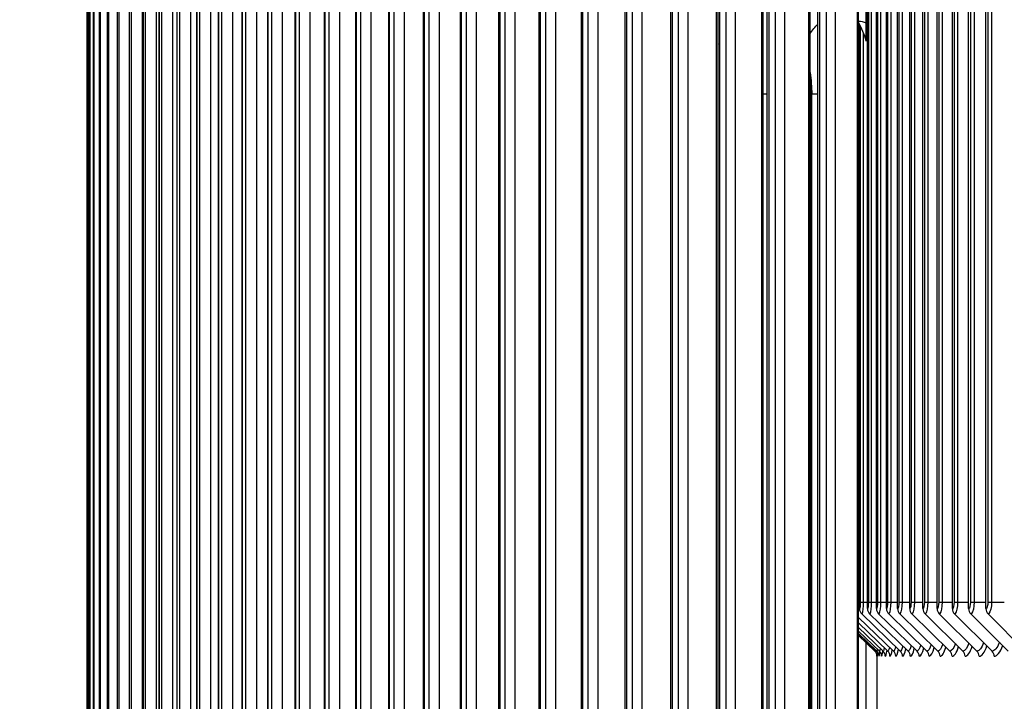
# Model space of a CAD drawing. Units: inches. Extents: x -19 to 86, y 1 to 83.
# Drawn here: x 45 to 48, y 37 to 40 of the extents above; entities that cross this region are included whole.
import ezdxf

# ---------------------------------------------------------------- set-up
doc = ezdxf.new("R2010")
doc.units = ezdxf.units.IN
doc.header["$LTSCALE"] = 4
doc.header["$MEASUREMENT"] = 0
for name, color, linetype in [('ASF-RF', 1, 'Continuous'), ('DIMENSIONS', 5, 'Continuous'), ('Visible (ANSI)', 7, 'Continuous'), ('Visible Narrow (ANSI)', 7, 'Continuous')]:
    doc.layers.add(name, color=color, linetype=linetype)
doc.styles.add('Arial', font='arial.ttf')
doc.dimstyles.new('Dimensions', dxfattribs={"dimtxt": 0.18, "dimasz": 0.125, "dimexe": 0.0625, "dimexo": 0.125, "dimgap": 0.09, "dimtad": 0, "dimtih": 1, "dimtoh": 1, "dimzin": 0, "dimdsep": 46, "dimlunit": 5, "dimtxsty": 'Arial', "dimcen": 0, "dimadec": 0, "dimazin": 0, "dimtfac": 1, "dimtofl": 0, "dimtmove": 0, "dimatfit": 3, "dimfxl": 1, "dimfrac": 2, "dimtolj": 1, "dimtzin": 0, "dimarcsym": 0})

# ---------------------------------------------------------------- blocks, each defined once
blk = doc.blocks.new('*D2')
at = {"layer": 'Defpoints', "color": 0, "transparency": 16777216}
for p in [(43.2803, 41.2098), (48.0677, 41.2098), (48.0677, 33.7098)]:
    blk.add_point(p, dxfattribs=at)
at = {"layer": 'DIMENSIONS', "color": 0, "lineweight": -2, "transparency": 16777216}
for p, q in [((47.6927, 41.2098), (43.0928, 41.2098)), ((43.2803, 40.8348), (43.2803, 39.2169)), ((43.2803, 34.0848), (43.2803, 35.7028)), ((47.6927, 33.7098), (43.0928, 33.7098))]:
    blk.add_line(p, q, dxfattribs=at)
at = {"layer": 'DIMENSIONS', "color": 0, "transparency": 16777216}
for points in [[(43.2178, 40.8348), (43.3428, 40.8348), (43.2803, 41.2098)], [(43.2178, 34.0848), (43.3428, 34.0848), (43.2803, 33.7098)]]:
    blk.add_solid(points, dxfattribs=at)
at = {"layer": 'DIMENSIONS', "color": 0, "transparency": 16777216, "insert": (43.2803, 37.4598), "char_height": 0.54, "attachment_point": 5, "style": 'Arial'}
blk.add_mtext('\\A1;{\\H1.85507x;\\C1;*} Inner\\PLouvers\\P7 1/2"', dxfattribs=at)
blk = doc.blocks.new('*D3')
at = {"layer": 'Defpoints', "color": 0, "transparency": 16777216}
for p in [(40.1121, 41.9458), (47.116, 41.9458), (48.0535, 31.8348)]:
    blk.add_point(p, dxfattribs=at)
at = {"layer": 'DIMENSIONS', "color": 0, "lineweight": -2, "transparency": 16777216}
for p, q in [((46.741, 41.9458), (39.9246, 41.9458)), ((40.1121, 41.5708), (40.1121, 38.3395)), ((40.1121, 32.2098), (40.1121, 35.4411)), ((47.6785, 31.8348), (39.9246, 31.8348))]:
    blk.add_line(p, q, dxfattribs=at)
at = {"layer": 'DIMENSIONS', "color": 0, "transparency": 16777216}
for points in [[(40.0496, 41.5708), (40.1746, 41.5708), (40.1121, 41.9458)], [(40.0496, 32.2098), (40.1746, 32.2098), (40.1121, 31.8348)]]:
    blk.add_solid(points, dxfattribs=at)
at = {"layer": 'DIMENSIONS', "color": 0, "transparency": 16777216, "insert": (40.1121, 36.8903), "char_height": 0.54, "attachment_point": 5, "style": 'Arial'}
blk.add_mtext('\\A1;Head\\PHeight\\P10 1/8"', dxfattribs=at)

msp = doc.modelspace()

# ---------------------------------------------------------------- linework, layer by layer
at = {"layer": 'ASF-RF'}
for p, q in [((48.02045, 37.74985), (48.02045, 41.04485)), ((48.0516, 37.74985), (48.0516, 41.04485)), ((48.08641, 37.74985), (48.08641, 41.04485)), ((48.12485, 37.74985), (48.12485, 41.04485)), ((48.16692, 37.74985), (48.16692, 41.04485)), ((48.2126, 37.74985), (48.2126, 41.04485)), ((48.26188, 37.74985), (48.26188, 41.04485)), ((48.31475, 37.74985), (48.31475, 41.04485)), ((48.37118, 37.74985), (48.37118, 41.04485)), ((48.43117, 37.74985), (48.43117, 41.04485)), ((48.02363, 41.02235), (48.02363, 37.77235)), ((48.03384, 41.02235), (48.03384, 37.77235)), ((48.05518, 41.02235), (48.05518, 37.77235)), ((48.06568, 41.02235), (48.06568, 37.77235)), ((48.09037, 41.02235), (48.09037, 37.77235)), ((48.10117, 41.02235), (48.10117, 37.77235)), ((48.1292, 41.02235), (48.1292, 37.77235)), ((48.14029, 41.02235), (48.14029, 37.77235)), ((48.17166, 41.02235), (48.17166, 37.77235)), ((48.18303, 41.02235), (48.18303, 37.77235)), ((48.21773, 41.02235), (48.21773, 37.77235)), ((48.22939, 41.02235), (48.22939, 37.77235)), ((48.2674, 41.02235), (48.2674, 37.77235)), ((48.27933, 41.02235), (48.27933, 37.77235)), ((48.32065, 41.02235), (48.32065, 37.77235)), ((48.33286, 41.02235), (48.33286, 37.77235)), ((48.37747, 41.02235), (48.37747, 37.77235)), ((48.38995, 41.02235), (48.38995, 37.77235)), ((48.43784, 41.02235), (48.43784, 37.77235)), ((48.45059, 41.02235), (48.45059, 37.77235)), ((47.99296, 37.74985), (47.99296, 39.77436)), ((47.99574, 39.76882), (47.99574, 37.77235)), ((47.98961, 37.77235), (47.99296, 37.77235)), ((47.99574, 37.77235), (48.00565, 37.77235)), ((48.00565, 37.77235), (48.02045, 37.77235)), ((48.02363, 37.77235), (48.03384, 37.77235)), ((48.03384, 37.77235), (48.0516, 37.77235)), ((48.05518, 37.77235), (48.06568, 37.77235)), ((48.06568, 37.77235), (48.08641, 37.77235)), ((48.09037, 37.77235), (48.10117, 37.77235)), ((48.10117, 37.77235), (48.12485, 37.77235)), ((48.1292, 37.77235), (48.14029, 37.77235)), ((48.14029, 37.77235), (48.16692, 37.77235)), ((48.17166, 37.77235), (48.18303, 37.77235)), ((48.18303, 37.77235), (48.2126, 37.77235)), ((48.21773, 37.77235), (48.22939, 37.77235)), ((48.22939, 37.77235), (48.26188, 37.77235)), ((48.2674, 37.77235), (48.27933, 37.77235)), ((48.27933, 37.77235), (48.31475, 37.77235)), ((48.32065, 37.77235), (48.33286, 37.77235)), ((48.33286, 37.77235), (48.37118, 37.77235)), ((48.37747, 37.77235), (48.38995, 37.77235)), ((48.38995, 37.77235), (48.43117, 37.77235)), ((48.43784, 37.77235), (48.45059, 37.77235)), ((48.45059, 37.77235), (48.49469, 37.77235)), ((47.98961, 37.71945), (48.11065, 37.6029)), ((48.00061, 37.73179), (48.1342, 37.6029)), ((48.02809, 37.73179), (48.16137, 37.6029)), ((48.05922, 37.73179), (48.19216, 37.6029)), ((48.094, 37.73179), (48.22656, 37.6029)), ((48.13242, 37.73179), (48.26455, 37.6029)), ((48.17446, 37.73179), (48.30612, 37.6029)), ((48.22011, 37.73179), (48.35127, 37.6029)), ((48.26936, 37.73179), (48.39997, 37.6029)), ((48.32219, 37.73179), (48.45222, 37.6029)), ((48.37859, 37.73179), (48.508, 37.6029)), ((48.43854, 37.73179), (48.56728, 37.6029)), ((47.98961, 37.70011), (48.09073, 37.6029)), ((47.98961, 37.68435), (48.07445, 37.6029)), ((47.98961, 37.67215), (48.06182, 37.6029)), ((47.98961, 37.66348), (48.05282, 37.6029)), ((47.98961, 37.65833), (48.04748, 37.6029)), ((47.98961, 37.6567), (48.04579, 37.6029)), ((48.05349, 37.585), (48.05349, 37.3347))]:
    msp.add_line(p, q, dxfattribs=at)
msp.add_arc((48.02849, 37.58485), 0.025, 0.71542, 46.23817, dxfattribs=at)
for centre, ratio, start_param, end_param in [((48.01777, 37.74985), 0.9926367, 4.712389, 5.5193971), ((48.04521, 37.74985), 0.9903737, 4.712389, 5.5193971), ((48.0763, 37.74985), 0.9878097, 4.712389, 5.5193971), ((48.11103, 37.74985), 0.9849453, 4.712389, 5.5193971), ((48.14939, 37.74985), 0.9817815, 4.712389, 5.5193971), ((48.19137, 37.74985), 0.9783191, 4.712389, 5.5193971), ((48.23696, 37.74985), 0.9745593, 4.712389, 5.5193971), ((48.28614, 37.74985), 0.9705032, 4.712389, 5.5193971), ((48.3389, 37.74985), 0.966152, 4.712389, 5.5193971), ((48.39522, 37.74985), 0.9615071, 4.712389, 5.5193971), ((48.45508, 37.74985), 0.9565698, 4.712389, 5.5193971), ((48.03019, 37.58485), 0.9998588, 1.5707963, 2.3778045), ((48.03554, 37.58485), 0.9994138, 1.5707963, 2.3778045), ((48.04455, 37.58485), 0.9986649, 1.5707963, 2.3778045), ((48.0572, 37.58485), 0.9976124, 1.5707963, 2.3778045), ((48.07351, 37.58485), 0.9962565, 1.5707963, 2.3778045), ((48.09345, 37.58485), 0.9945978, 1.5707963, 2.3778045), ((48.11704, 37.58485), 0.9926367, 1.5707963, 2.3778045), ((48.14425, 37.58485), 0.9903737, 1.5707963, 2.3778045), ((48.17508, 37.58485), 0.9878097, 1.5707963, 2.3778045), ((48.20952, 37.58485), 0.9849453, 1.5707963, 2.3778045), ((48.24757, 37.58485), 0.9817815, 1.5707963, 2.3778045), ((48.2892, 37.58485), 0.9783191, 1.5707963, 2.3778045), ((48.33442, 37.58485), 0.9745593, 1.5707963, 2.3778045), ((48.38319, 37.58485), 0.9705032, 1.5707963, 2.3778045), ((48.43551, 37.58485), 0.966152, 1.5707963, 2.3778045)]:
    msp.add_ellipse(centre, major_axis=(0, -0.025), ratio=ratio, start_param=start_param, end_param=end_param, dxfattribs=at)
for points in [[(47.99574, 37.77235), (47.99574, 37.76057), (47.9944, 37.74985), (47.99296, 37.74985)], [(48.02363, 37.77235), (48.02363, 37.76057), (48.0221, 37.74985), (48.02045, 37.74985)], [(48.05518, 37.77235), (48.05518, 37.76057), (48.05346, 37.74985), (48.0516, 37.74985)], [(48.09037, 37.77235), (48.09037, 37.76057), (48.08847, 37.74985), (48.08641, 37.74985)], [(48.1292, 37.77235), (48.1292, 37.76057), (48.12712, 37.74985), (48.12485, 37.74985)], [(48.17166, 37.77235), (48.17166, 37.76057), (48.16939, 37.74985), (48.16692, 37.74985)], [(48.21773, 37.77235), (48.21773, 37.76057), (48.21527, 37.74985), (48.2126, 37.74985)], [(48.2674, 37.77235), (48.2674, 37.76057), (48.26476, 37.74985), (48.26188, 37.74985)], [(48.32065, 37.77235), (48.32065, 37.76057), (48.31783, 37.74985), (48.31475, 37.74985)], [(48.37747, 37.77235), (48.37747, 37.76057), (48.37446, 37.74985), (48.37118, 37.74985)], [(48.43784, 37.77235), (48.43784, 37.76057), (48.43465, 37.74985), (48.43117, 37.74985)], [(48.47758, 37.6332), (48.47008, 37.61365), (48.46108, 37.6029), (48.45222, 37.6029)], [(48.0458, 37.60455), (48.04578, 37.60346), (48.04578, 37.6029), (48.04579, 37.6029)], [(48.04819, 37.6074), (48.04794, 37.60444), (48.0477, 37.6029), (48.04748, 37.6029)], [(48.05457, 37.60992), (48.05397, 37.60531), (48.05338, 37.6029), (48.05282, 37.6029)], [(48.06053, 37.58485), (48.06143, 37.58485), (48.06243, 37.59075), (48.06341, 37.60154)], [(48.0648, 37.61224), (48.06381, 37.60612), (48.06279, 37.6029), (48.06182, 37.6029)], [(48.06951, 37.58485), (48.07096, 37.58485), (48.07252, 37.59152), (48.07399, 37.60365)], [(48.07884, 37.6144), (48.0774, 37.60688), (48.0759, 37.6029), (48.07445, 37.6029)], [(48.08214, 37.58485), (48.08418, 37.58485), (48.08633, 37.59221), (48.08832, 37.60552)], [(48.09665, 37.61644), (48.09473, 37.6076), (48.0927, 37.6029), (48.09073, 37.6029)], [(48.09841, 37.58485), (48.10107, 37.58485), (48.10385, 37.59287), (48.10639, 37.6073)], [(48.11821, 37.61839), (48.11578, 37.6083), (48.11318, 37.6029), (48.11065, 37.6029)], [(48.11832, 37.58485), (48.12163, 37.58485), (48.12507, 37.5935), (48.12818, 37.609)], [(48.14348, 37.62025), (48.14053, 37.60896), (48.13732, 37.6029), (48.1342, 37.6029)], [(48.14185, 37.58485), (48.14585, 37.58485), (48.14999, 37.59411), (48.15366, 37.61064)], [(48.17246, 37.62204), (48.16898, 37.6096), (48.16513, 37.6029), (48.16137, 37.6029)], [(48.16901, 37.58485), (48.17372, 37.58485), (48.17857, 37.59469), (48.18284, 37.61221)], [(48.20513, 37.62377), (48.20109, 37.61022), (48.19658, 37.6029), (48.19216, 37.6029)], [(48.19978, 37.58485), (48.20523, 37.58485), (48.21082, 37.59526), (48.21569, 37.61373)], [(48.24146, 37.62544), (48.23686, 37.61083), (48.23166, 37.6029), (48.22656, 37.6029)], [(48.23415, 37.58485), (48.24036, 37.58485), (48.24672, 37.59582), (48.25219, 37.6152)], [(48.28145, 37.62707), (48.27628, 37.61142), (48.27036, 37.6029), (48.26455, 37.6029)], [(48.27211, 37.58485), (48.27911, 37.58485), (48.28625, 37.59636), (48.29234, 37.61663)], [(48.32508, 37.62865), (48.31933, 37.61199), (48.31267, 37.6029), (48.30612, 37.6029)], [(48.31366, 37.58485), (48.32146, 37.58485), (48.32941, 37.59689), (48.33611, 37.61802)], [(48.37232, 37.6302), (48.36599, 37.61256), (48.35857, 37.6029), (48.35127, 37.6029)], [(48.35878, 37.58485), (48.3674, 37.58485), (48.37617, 37.5974), (48.38349, 37.61938)], [(48.42316, 37.63171), (48.41625, 37.61311), (48.40804, 37.6029), (48.39997, 37.6029)], [(48.40745, 37.58485), (48.41691, 37.58485), (48.42651, 37.59791), (48.43447, 37.6207)], [(48.45967, 37.58485), (48.46998, 37.58485), (48.48043, 37.5984), (48.48901, 37.622)], [(48.05349, 37.58501), (48.05349, 37.58572), (48.05354, 37.58876), (48.0536, 37.59388)], [(48.05519, 37.58485), (48.05559, 37.58485), (48.05607, 37.5897), (48.05658, 37.59864)]]:
    msp.add_open_spline(points, degree=3, dxfattribs=at)
for points in [[(48.00565, 37.77235), (48.00565, 37.75425), (48.00393, 37.73705), (48.00176, 37.73288), (48.00138, 37.73216), (48.00099, 37.73179), (48.00061, 37.73179)], [(48.03384, 37.77235), (48.03384, 37.75425), (48.03188, 37.73705), (48.0294, 37.73288), (48.02897, 37.73216), (48.02853, 37.73179), (48.02809, 37.73179)], [(48.06568, 37.77235), (48.06568, 37.75425), (48.06349, 37.73705), (48.06069, 37.73288), (48.06021, 37.73216), (48.05971, 37.73179), (48.05922, 37.73179)], [(48.10117, 37.77235), (48.10117, 37.75425), (48.09874, 37.73705), (48.09564, 37.73288), (48.0951, 37.73216), (48.09455, 37.73179), (48.094, 37.73179)], [(48.14029, 37.77235), (48.14029, 37.75425), (48.13762, 37.73705), (48.13422, 37.73288), (48.13363, 37.73216), (48.13302, 37.73179), (48.13242, 37.73179)], [(48.18303, 37.77235), (48.18303, 37.75425), (48.18013, 37.73705), (48.17642, 37.73288), (48.17578, 37.73216), (48.17512, 37.73179), (48.17446, 37.73179)], [(48.22939, 37.77235), (48.22939, 37.75425), (48.22624, 37.73705), (48.22223, 37.73288), (48.22154, 37.73216), (48.22082, 37.73179), (48.22011, 37.73179)], [(48.27933, 37.77235), (48.27933, 37.75425), (48.27596, 37.73705), (48.27164, 37.73288), (48.27089, 37.73216), (48.27013, 37.73179), (48.26936, 37.73179)], [(48.33286, 37.77235), (48.33286, 37.75425), (48.32925, 37.73705), (48.32464, 37.73288), (48.32384, 37.73216), (48.32301, 37.73179), (48.32219, 37.73179)], [(48.38995, 37.77235), (48.38995, 37.75425), (48.38611, 37.73705), (48.3812, 37.73288), (48.38034, 37.73216), (48.37947, 37.73179), (48.37859, 37.73179)], [(48.45059, 37.77235), (48.45059, 37.75425), (48.44652, 37.73705), (48.4413, 37.73288), (48.4404, 37.73216), (48.43947, 37.73179), (48.43854, 37.73179)]]:
    msp.add_open_spline(points, degree=3, knots=[1.5707963, 1.5707963, 1.5707963, 1.5707963, 2.9093397, 2.9093397, 2.9093397, 3.1415927, 3.1415927, 3.1415927, 3.1415927], dxfattribs=at)
at = {"layer": 'Visible (ANSI)'}
for p, q in [((45.31607, 40.00712), (45.31607, 33.05712)), ((45.31724, 40.00712), (45.31724, 33.05712)), ((45.3253, 40.00712), (45.3253, 33.05712)), ((45.34025, 40.00712), (45.34025, 33.05712)), ((45.36209, 40.00712), (45.36209, 33.05712)), ((45.39079, 40.00712), (45.39079, 33.05712)), ((45.42636, 40.00712), (45.42636, 33.05712)), ((45.46877, 40.00712), (45.46877, 33.05712)), ((45.50835, 33.05712), (45.50835, 40.00712)), ((45.518, 40.00712), (45.518, 33.05712)), ((45.55745, 33.05712), (45.55745, 40.00712)), ((45.57403, 40.00712), (45.57403, 33.05712)), ((45.61333, 33.05712), (45.61333, 40.00712)), ((45.63683, 40.00712), (45.63683, 33.05712)), ((45.67596, 33.05712), (45.67596, 40.00712)), ((45.70638, 40.00712), (45.70638, 33.05712)), ((45.74532, 33.05712), (45.74532, 40.00712)), ((45.78263, 40.00712), (45.78263, 33.05712)), ((45.82137, 33.05712), (45.82137, 40.00712)), ((45.86557, 40.00712), (45.86557, 33.05712)), ((45.90407, 33.05712), (45.90407, 40.00712)), ((45.95514, 40.00712), (45.95514, 33.05712)), ((45.9934, 33.05712), (45.9934, 40.00712)), ((46.0513, 40.00712), (46.0513, 33.05712)), ((46.0893, 33.05712), (46.0893, 40.00712)), ((46.15402, 40.00712), (46.15402, 33.05712)), ((46.19174, 33.05712), (46.19174, 40.00712)), ((46.26323, 40.00712), (46.26323, 33.05712)), ((46.30066, 33.05712), (46.30066, 40.00712)), ((46.3789, 40.00712), (46.3789, 33.05712)), ((46.41601, 33.05712), (46.41601, 40.00712)), ((46.50096, 40.00712), (46.50096, 33.05712)), ((46.53775, 33.05712), (46.53775, 40.00712)), ((46.62937, 40.00712), (46.62937, 33.05712)), ((46.6658, 33.05712), (46.6658, 40.00712)), ((46.76405, 40.00712), (46.76405, 33.05712)), ((46.80012, 33.05712), (46.80012, 40.00712)), ((46.90495, 40.00712), (46.90495, 33.05712)), ((46.94064, 33.05712), (46.94064, 40.00712)), ((47.052, 40.00712), (47.052, 33.05712)), ((47.08729, 33.05712), (47.08729, 40.00712)), ((47.20513, 40.00712), (47.20513, 33.05712)), ((47.24, 33.05712), (47.24, 40.00712)), ((47.36427, 40.00712), (47.36427, 33.05712)), ((47.39871, 33.05712), (47.39871, 40.00712)), ((47.52935, 40.00712), (47.52935, 33.05712)), ((47.56334, 33.05712), (47.56334, 40.00712)), ((47.70028, 40.00712), (47.70028, 33.05712)), ((47.73381, 33.05712), (47.73381, 40.00712)), ((47.877, 40.00712), (47.877, 33.05712)), ((47.91005, 33.05712), (47.91005, 40.00712)), ((45.31673, 33.09462), (45.31673, 39.96962)), ((45.32394, 33.09462), (45.32394, 39.96962)), ((45.33803, 33.09462), (45.33803, 39.96962)), ((45.35898, 33.09462), (45.35898, 39.96962)), ((45.38678, 33.09462), (45.38678, 39.96962)), ((45.42142, 33.09462), (45.42142, 39.96962)), ((45.46289, 33.09462), (45.46289, 39.96962)), ((45.51117, 33.09462), (45.51117, 39.96962)), ((45.56622, 33.09462), (45.56622, 39.96962)), ((45.62804, 33.09462), (45.62804, 39.96962)), ((45.69658, 33.09462), (45.69658, 39.96962)), ((45.77182, 33.09462), (45.77182, 39.96962)), ((45.85372, 33.09462), (45.85372, 39.96962)), ((45.94225, 33.09462), (45.94225, 39.96962)), ((46.03735, 33.09462), (46.03735, 39.96962)), ((46.139, 33.09462), (46.139, 39.96962)), ((46.24713, 33.09462), (46.24713, 39.96962)), ((46.3617, 33.09462), (46.3617, 39.96962)), ((46.48266, 33.09462), (46.48266, 39.96962)), ((46.60994, 33.09462), (46.60994, 39.96962)), ((46.7435, 33.09462), (46.7435, 39.96962)), ((46.88326, 33.09462), (46.88326, 39.96962)), ((47.02916, 33.09462), (47.02916, 39.96962)), ((47.18114, 33.09462), (47.18114, 39.96962)), ((47.33911, 33.09462), (47.33911, 39.96962)), ((47.50287, 33.09462), (47.50287, 39.96962)), ((47.50302, 33.09462), (47.50302, 39.96962)), ((47.65931, 33.09462), (47.65931, 39.96962)), ((47.67278, 33.09462), (47.67278, 39.96962)), ((47.82158, 33.09462), (47.82158, 39.96962)), ((47.84831, 33.09462), (47.84831, 39.96962)), ((47.98592, 33.09462), (47.98592, 39.96962)), ((47.98961, 33.09462), (47.98961, 39.96962)), ((48.01638, 39.77855), (48.01638, 39.96114)), ((48.01638, 39.71654), (48.01638, 39.77855)), ((48.00565, 39.7467), (48.00565, 37.77235)), ((47.82727, 33.53212), (47.82727, 39.53212)), ((48.01638, 37.28863), (48.01638, 37.63107))]:
    msp.add_line(p, q, dxfattribs=at)
msp.add_ellipse((47.756, 39.60712), major_axis=(0, -0.32416), ratio=0.8533012, start_param=1.9151295, end_param=2.1358971, dxfattribs=at)
for points in [[(48.01638, 39.77855), (48.00758, 39.78245), (47.99859, 39.78458), (47.98961, 39.7849)], [(47.50287, 39.70644), (47.50292, 39.7063), (47.50297, 39.70617), (47.50302, 39.70603)], [(47.82158, 39.60733), (47.82537, 39.58245), (47.82727, 39.55721), (47.82727, 39.53212)]]:
    msp.add_open_spline(points, degree=3, dxfattribs=at)
at = {"layer": 'Visible Narrow (ANSI)'}
for p, q in [((45.31673, 33.09462), (45.31673, 39.96962)), ((45.32397, 33.09462), (45.32397, 39.96962)), ((45.33809, 33.09462), (45.33809, 39.96962)), ((45.3591, 33.09462), (45.3591, 39.96962)), ((45.38698, 33.09462), (45.38698, 39.96962)), ((45.42172, 33.09462), (45.42172, 39.96962)), ((45.46331, 33.09462), (45.46331, 39.96962)), ((45.51172, 33.09462), (45.51172, 39.96962)), ((45.56693, 33.09462), (45.56693, 39.96962)), ((45.62892, 33.09462), (45.62892, 39.96962)), ((45.69766, 33.09462), (45.69766, 39.96962)), ((45.77311, 33.09462), (45.77311, 39.96962)), ((45.85525, 33.09462), (45.85525, 39.96962)), ((45.94402, 33.09462), (45.94402, 39.96962)), ((46.0394, 33.09462), (46.0394, 39.96962)), ((46.14133, 33.09462), (46.14133, 39.96962)), ((46.24976, 33.09462), (46.24976, 39.96962)), ((46.36466, 33.09462), (46.36466, 39.96962)), ((46.48596, 33.09462), (46.48596, 39.96962)), ((46.6136, 33.09462), (46.6136, 39.96962)), ((46.74753, 33.09462), (46.74753, 39.96962)), ((46.88769, 33.09462), (46.88769, 39.96962)), ((47.034, 33.09462), (47.034, 39.96962)), ((47.18641, 33.09462), (47.18641, 39.96962)), ((47.34483, 33.09462), (47.34483, 39.96962)), ((47.49746, 33.09462), (47.49746, 39.96962)), ((47.5092, 33.09462), (47.5092, 39.96962)), ((47.6545, 33.09462), (47.6545, 39.96962)), ((47.67943, 33.09462), (47.67943, 39.96962)), ((47.81735, 33.09462), (47.81735, 39.96962)), ((47.85546, 33.09462), (47.85546, 39.96962)), ((47.50302, 39.53212), (47.50287, 39.53212)), ((47.67278, 39.53212), (47.65931, 39.53212)), ((47.82653, 39.53212), (47.82158, 39.53212)), ((47.82725, 39.53212), (47.82653, 39.53212)), ((47.82653, 33.53212), (47.82653, 39.53212)), ((47.84824, 39.53212), (47.82722, 39.53212))]:
    msp.add_line(p, q, dxfattribs=at)
for points in [[(47.82158, 39.74192), (47.82979, 39.75495), (47.8388, 39.76594), (47.84835, 39.77467)], [(47.82653, 39.53212), (47.82653, 39.55663), (47.82477, 39.58109), (47.82145, 39.60464)]]:
    msp.add_open_spline(points, degree=3, dxfattribs=at)

# ---------------------------------------------------------------- dimensions: what is measured, and where the dimension line sits
at = {"layer": 'DIMENSIONS'}
dim = msp.add_linear_dim(base=(40.11209, 41.94579), p1=(48.05349, 31.83485), p2=(47.11599, 41.94579), angle=90, text='Head\\PHeight\\P<>', dimstyle='Dimensions', override={"dimdec": 3, "dimpost": '"'}, dxfattribs=at)
dim.commit()
dim.dimension.update_dxf_attribs({"geometry": '*D3', "text_midpoint": (40.11209, 36.89032)})
dim = msp.add_linear_dim(base=(43.28027, 41.20985), p1=(48.06775, 33.70985), p2=(48.06775, 41.20985), angle=90, text='{\\H1.85507x;\\C1;*} Inner\\PLouvers\\P<>', dimstyle='Dimensions', override={"dimdec": 3, "dimpost": '"'}, dxfattribs=at)
dim.commit()
dim.dimension.update_dxf_attribs({"geometry": '*D2', "text_midpoint": (43.28027, 37.45985), "dimtype": 160})

doc.saveas('drawing.dxf')
